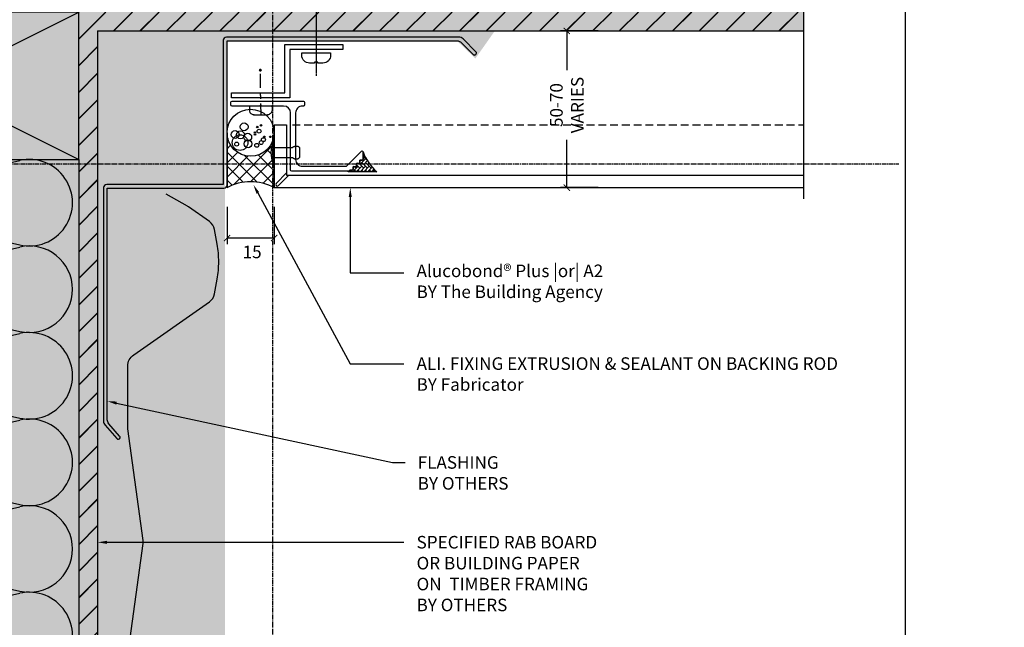
# Model space of a CAD drawing. Units: millimetres. Extents: x -520 to 10522, y -6737 to 3499.
# Drawn here: x 1668 to 1981, y -4491 to -4297 of the extents above; entities that cross this region are included whole.
import ezdxf
from ezdxf import colors
from ezdxf.entities.mleader import LeaderData, LeaderLine
from ezdxf.enums import TextEntityAlignment as Align
from ezdxf.math import Vec2, Vec3

# ---------------------------------------------------------------- set-up
doc = ezdxf.new("R2010")
doc.units = ezdxf.units.MM
for name, pattern in [('CENTER', [2, 1.25, -0.25, 0.25, -0.25]), ('CENTER2', [1.125, 0.75, -0.125, 0.125, -0.125]), ('DASHED', [0.75, 0.5, -0.25])]:
    doc.linetypes.add(name, pattern=pattern)
doc.layers.get('0').update_dxf_attribs({"linetype": 'CONTINUOUS'})
doc.layers.get('Defpoints').update_dxf_attribs({"linetype": 'CONTINUOUS'})
for name, color, linetype in [('000_ANNOTATION', 1, 'CONTINUOUS'), ('000ARCHITECTURAL', 254, 'CONTINUOUS'), ('002_DETAIL_ACM CUT', 4, 'CONTINUOUS'), ('002_DETAIL_ACM ELEV', 1, 'DASHED'), ('002_DETAIL_ALI ANGLES CUT', 2, 'CONTINUOUS'), ('002_DETAIL_FIXING C LINE', 3, 'CONTINUOUS'), ('002_DETAIL_FIXING C LINE @ 1', 3, 'CONTINUOUS'), ('002_DETAIL_FIXING C LINE @ 2', 3, 'CONTINUOUS'), ('002_DETAIL_FIXING C LINE @ 5', 3, 'CONTINUOUS'), ('002_DETAIL_FIXINGS', 1, 'CONTINUOUS'), ('002_DETAIL_FLASHINGS CUT (SINGLE LINE)', 4, 'CONTINUOUS'), ('002_DETAIL_HATCH', 1, 'CONTINUOUS'), ('002_DETAIL_SEALANT  PEF', 1, 'CONTINUOUS'), ('002_DETAIL_X', 1, 'CONTINUOUS'), ('003_DETAIL_OTHER CLADDING CUT', 2, 'CONTINUOUS'), ('00_TITLE BLOCK LINES', 2, 'CONTINUOUS'), ('_DWG - Sheet', 7, 'CONTINUOUS'), ('CYAN', 4, 'CONTINUOUS'), ('GREY', 8, 'CONTINUOUS'), ('Hardware', 1, 'CONTINUOUS'), ('hatch layer', 253, 'CONTINUOUS')]:
    doc.layers.add(name, color=color, linetype=linetype)
doc.layers.add('003_DETAIL_OTHERS MINOR', color=1, linetype='CONTINUOUS', transparency=0.1)
doc.layers.add('003_DETAIL_OTHERS TIMBER STRUCTURE CUT', color=3, linetype='CONTINUOUS', transparency=0.1)
doc.layers.add('_Building Agency Blue', color=7, linetype='CONTINUOUS', true_color=0x005d96)
doc.layers.add('_DWG - Defpoints', color=252, linetype='CONTINUOUS', plot=False)
doc.styles.add('Arial', font='arial.ttf')
doc.styles.add('ARIAL 2', font='arial.ttf', dxfattribs={"height": 2})
doc.styles.add('SPS_Txt', font='ARIALN.TTF', dxfattribs={"height": 1.6})
doc.dimstyles.new('DIMS', dxfattribs={"dimscale": 0, "dimtxt": 2, "dimasz": 1, "dimexe": 1, "dimexo": 1, "dimgap": 0.5, "dimtad": 0, "dimdec": 0, "dimtxsty": 'ARIAL 2', "dimblk": 'ARCHTICK', "dimcen": 2.5, "dimclrd": 256, "dimclre": 256, "dimclrt": 7, "dimadec": 0, "dimazin": 0, "dimtfac": 1, "dimtdec": 0, "dimtmove": 2, "dimatfit": 3, "dimfxl": 5, "dimfxlon": 1, "dimlwd": -1, "dimlwe": -1, "dimarcsym": 0})

# ---------------------------------------------------------------- blocks, each defined once
blk = doc.blocks.new('S94X47G')
at = {"color": 0, "linetype": 'ByBlock'}
blk.add_lwpolyline([(0, 0), (94, 0), (94, 47), (0, 47)], close=True, dxfattribs=at)
at = {"layer": '002_DETAIL_X', "linetype": 'ByBlock'}
for p, q in [((0, 0), (94, 47)), ((0, 47), (94, 0))]:
    blk.add_line(p, q, dxfattribs=at)
blk = doc.blocks.new('insulation')
at = {"layer": '002_DETAIL_HATCH'}
for p, q in [((16.829268292682, -13.46341463414637), (75.17073170731766, -0.3365853658533524)), ((16.829268292682, -14.13658536585353), (75.17073170731766, -27.2634146341461)), ((16.829268292682, -41.06341463414674), (75.17073170731766, -27.93658536585372)), ((16.829268292682, -41.73658536585432), (75.17073170731766, -54.86341463414737)), ((16.82926829268199, -68.66341463414753), (75.17073170731766, -55.53658536585498)), ((16.82926829268199, -69.33658536585469), (75.17073170731763, -82.46341463414774))]:
    blk.add_line(p, q, dxfattribs=at)
for centre, start, end in [((13.80000000000001, 0), 180, 282.6803834918211), ((78.19999999999965, -13.80000000000018), 257.319616508179, 102.6803834918211), ((13.80000000000001, -27.59999999999991), 77.31961650817891, 180), ((13.80000000000001, -27.60000000000036), 180, 282.6803834918211), ((78.19999999999965, -41.40000000000055), 0, 102.6803834918211), ((13.8, -55.20000000000069), 77.31961650817891, 180), ((78.19999999999965, -41.40000000000054), 257.3196165081789, 0), ((13.8, -55.20000000000115), 180, 282.6803834918211), ((78.19999999999962, -69.00000000000091), 257.3196165081789, 102.6803834918211), ((13.79999999999999, -82.80000000000105), 77.31961650817891, 180)]:
    blk.add_arc(centre, 13.8, start, end, dxfattribs=at)
blk = doc.blocks.new('_ArchTick')
at = {"color": 0, "linetype": 'ByBlock', "const_width": 0.15}
blk.add_lwpolyline([(-0.5, -0.5), (0.5, 0.5)], dxfattribs=at)
blk = doc.blocks.new('*D133')
at = {"layer": '000_ANNOTATION', "transparency": 16777216}
for p, q in [((1733.72199179699, -4356.521117440764), (1733.72199179699, -4368.521117440764)), ((1748.721988482326, -4356.521117440764), (1748.721988482326, -4368.521117440764)), ((1748.721988482326, -4366.521117440764), (1733.72199179699, -4366.521117440764))]:
    blk.add_line(p, q, dxfattribs=at)
at = {"layer": 'Defpoints', "color": 0, "lineweight": -2, "transparency": 16777216}
for p in [(1733.72199179699, -4350.453875022976), (1748.721988482326, -4350.453875022987), (1733.72199179699, -4366.521117440764)]:
    blk.add_point(p, dxfattribs=at)
at = {"layer": '000_ANNOTATION', "transparency": 16777216, "xscale": 2, "yscale": 2, "zscale": 2, "rotation": 180}
blk.add_blockref('_ArchTick', (1733.72199179699, -4366.521117440764), dxfattribs=at)
at = {"layer": '000_ANNOTATION', "transparency": 16777216, "xscale": 2, "yscale": 2, "zscale": 2}
blk.add_blockref('_ArchTick', (1748.721988482326, -4366.521117440764), dxfattribs=at)
at = {"layer": '000_ANNOTATION', "color": 7, "transparency": 16777216, "insert": (1741.722192123486, -4371.468887872562), "char_height": 4, "attachment_point": 5, "style": 'ARIAL 2'}
blk.add_mtext('15', dxfattribs=at)
blk = doc.blocks.new('*D134')
at = {"layer": '000_ANNOTATION', "transparency": 16777216}
for p, q in [((1852.00368305368, -4300.453875022978), (1840.00368305368, -4300.453875022978)), ((1842.00368305368, -4300.453875022978), (1842.00368305368, -4313.031550800795)), ((1842.00368305368, -4350.453875022978), (1842.00368305368, -4335.211632656185)), ((1852.00368305368, -4350.453875022978), (1840.00368305368, -4350.453875022978))]:
    blk.add_line(p, q, dxfattribs=at)
at = {"layer": 'Defpoints', "color": 0, "lineweight": -2, "transparency": 16777216}
for p in [(1859.602128527441, -4300.453875022978), (1842.00368305368, -4350.453875022978), (1862.553582798958, -4350.453875022978)]:
    blk.add_point(p, dxfattribs=at)
at = {"layer": '000_ANNOTATION', "transparency": 16777216, "xscale": 2, "yscale": 2, "zscale": 2}
for p, rotation in [((1842.00368305368, -4300.453875022978), 90), ((1842.00368305368, -4350.453875022978), 270)]:
    blk.add_blockref('_ArchTick', p, dxfattribs=dict(at, rotation=rotation))
at = {"layer": '000_ANNOTATION', "color": 7, "transparency": 16777216, "insert": (1842.545832529241, -4324.121591728489), "char_height": 4, "attachment_point": 5, "rotation": 90, "style": 'ARIAL 2'}
blk.add_mtext('50-70\\PVARIES', dxfattribs=at)
blk = doc.blocks.new('399_FOLD')
at = {"layer": 'CYAN'}
for p, q in [((-1.353553390593277, -0.6464466094066665), (-4.707106781186611, -4)), ((-0.6464466094067234, -1.353553390593333), (-4.000000000000001, -4.70710678118644))]:
    blk.add_line(p, q, dxfattribs=at)
blk.add_arc((-1, -1), 0.5000000000000001, 315.0000000000066, 135.0000000000065, dxfattribs=at)
blk = doc.blocks.new('extrusion joint rivets')
at = {"layer": '002_DETAIL_FIXINGS'}
for p, q in [((0, 3.599999999999909), (0, -3.599999999999909)), ((0.3447854158666814, 3.599999999999909), (0, 3.599999999999909)), ((0.3447854158666814, 3.599999999999909), (0.3447854158666814, -3.599999999999909)), ((-8.12884621462922, -1.599999999999909), (-8.12884621462922, 1.599999999999909)), ((0, 1.599999999999909), (-5.851042400248161, 1.599999999999909)), ((0, -1.599999999999909), (-5.851042400248161, -1.599999999999909)), ((0.3447854158666814, -3.599999999999909), (0, -3.599999999999909))]:
    blk.add_line(p, q, dxfattribs=at)
for points in [[(-5.851042400248161, 1.599999999999909), (-5.980155436771838, 1.693821883548253), (-6.102062398163298, 1.772054332955804), (-6.217317508243696, 1.836400373507104), (-6.326474990834868, 1.888563030486239), (-6.430089069757514, 1.930245329177751), (-6.528713968833699, 1.963150294865954), (-6.622903911884123, 1.988980952834936), (-6.713213122730622, 2.00944032836901), (-6.800227720385465, 2.025921337927002), (-6.884661404627195, 2.038576462664196), (-6.967259770425471, 2.04724807491084), (-7.048768412749496, 2.051778546996729), (-7.129932926569154, 2.052010251251659), (-7.211498906854104, 2.047785560005877), (-7.294211948573775, 2.038946845588953), (-7.378817646697598, 2.025336480331134), (-7.465896705484511, 2.006551213891271), (-7.555370266349883, 1.981205305243748), (-7.646994579997454, 1.947667390692231), (-7.740525897132329, 1.904306106540162), (-7.835720468458703, 1.849490089091432), (-7.932334544680771, 1.781587974649483), (-8.030124376502727, 1.698968399517753), (-8.12884621462922, 1.599999999999909)], [(-5.851042400248161, -1.599999999999909), (-5.980155436771838, -1.693821883548253), (-6.102062398163298, -1.772054332955804), (-6.217317508243696, -1.836400373507104), (-6.326474990834868, -1.888563030486466), (-6.430089069757514, -1.930245329177978), (-6.528713968833699, -1.963150294865954), (-6.622903911884123, -1.988980952834936), (-6.713213122730622, -2.00944032836901), (-6.800227720385465, -2.025921337927002), (-6.884661404627195, -2.038576462664196), (-6.967259770425471, -2.04724807491084), (-7.048768412749496, -2.051778546996729), (-7.129932926569154, -2.052010251251659), (-7.211498906854104, -2.047785560005877), (-7.294211948573775, -2.038946845588953), (-7.378817646697598, -2.025336480331134), (-7.465896705484511, -2.006551213891271), (-7.555370266349883, -1.981205305243748), (-7.646994579997454, -1.947667390692231), (-7.740525897132329, -1.904306106540162), (-7.835720468458703, -1.849490089091432), (-7.932334544680771, -1.781587974649483), (-8.030124376502727, -1.698968399517753), (-8.12884621462922, -1.599999999999909)]]:
    blk.add_lwpolyline(points, dxfattribs=at)
blk.add_arc((-8.984737615885706, 0), 10, 338.8998039759154, 21.10019602408458, dxfattribs=at)
blk = doc.blocks.new('*U79')
at = {"layer": '002_DETAIL_ALI ANGLES CUT'}
blk.add_lwpolyline([(-1.599999999860302, -1.600000000005821), (-1.599999999860302, -17), (16.9000000001397, -17), (16.9000000001397, -15.39999999999418), (0, -15.39999999999418), (0, 0), (-18.5, 0), (-18.5, -1.600000000005821), (-1.599999999860302, -1.600000000005821)], dxfattribs=at)
blk.add_lwpolyline([(-1.599999999860302, -1.600000000005821), (-1.599999999860302, -17), (16.9000000001397, -17), (16.9000000001397, -15.39999999999418), (0, -15.39999999999418), (0, 0), (-18.5, 0), (-18.5, -1.600000000005821), (-1.599999999860302, -1.600000000005821)], dxfattribs=at)
blk = doc.blocks.new('DOT')
at = {"layer": '002_DETAIL_FIXING C LINE'}
blk.add_hatch(color=256, dxfattribs=at).paths.add_polyline_path([(0.05, 0, 1), (-0.05, 0, 1)])
blk.add_circle((0, 0), 0.05, dxfattribs=at)
blk = doc.blocks.new('*U1080')
at = {"layer": '002_DETAIL_FIXING C LINE @ 1', "rotation": 359.992640951401}
blk.add_blockref('DOT', (20.81913926685229, 59.42529724206543, 5.541491833023343e-09), dxfattribs=at)
at = {"layer": '002_DETAIL_FIXING C LINE @ 2', "xscale": 2, "yscale": 2, "zscale": 2, "rotation": 359.992640951401}
blk.add_blockref('DOT', (20.81913926685229, 59.42529724206543, 5.541491833023343e-09), dxfattribs=at)
at = {"layer": '002_DETAIL_FIXING C LINE @ 5', "xscale": 5, "yscale": 5, "zscale": 5, "rotation": 359.992640951401}
blk.add_blockref('DOT', (20.81913926685229, 59.42529724206543, 5.541491833023343e-09), dxfattribs=at)
blk = doc.blocks.new('*U72')
at = {"layer": '002_DETAIL_FIXING C LINE', "linetype": 'CENTER', "ltscale": 0.4}
blk.add_line((20.81872183806263, 56.17529726884095, 5.54327883905323e-09), (20.81156094715698, 5.122325534408446, 5.543857813469941e-09), dxfattribs=at)
at = {"layer": '002_DETAIL_FIXING C LINE'}
blk.add_circle((20.81913926685229, 59.42529724206543, 5.541491833023343e-09), 0.25, dxfattribs=at)
at = {"layer": '002_DETAIL_FIXINGS', "elevation": 5.551903882136529e-09}
blk.add_lwpolyline([(21.31210866582114, 9.38669931248296), (21.31209580105497, 9.286537137173582), (21.31208623968996, 9.212094378948677), (21.31208373350091, 9.192582373740152), (21.3120781162288, 9.148847100324929), (21.31207684858236, 9.13897780404659), (21.31207585922675, 9.131274921237491), (21.31207508326042, 9.125233024707995), (22.912075070024, 9.12502752133878, 0.414213562373095), (25.41239614842925, 11.6247064016643), (25.41249247814994, 12.37470639543608), (16.2124925540993, 12.37588804005645), (16.21239622437861, 11.62588804622646, 0.414213562373095), (18.71207510470413, 9.125566967763007), (20.3120750914677, 9.125361464335583), (20.31207586749224, 9.131403360865079), (20.31207685684785, 9.139106243674178), (20.31207812443608, 9.148975539952517), (20.3120837417664, 9.19271081336774), (20.31208624789724, 9.212222818576265), (20.31209580932045, 9.28666557680117), (20.31210867408663, 9.386827752110548), (20.31211362336762, 9.42536146187922), (21.31211361510213, 9.425233022251632)], format="xyb", close=True, dxfattribs=at)
at = {"layer": '002_DETAIL_FIXING C LINE', "lineweight": -2}
blk.add_blockref('*U1080', (0, 0), dxfattribs=at)
blk = doc.blocks.new('*U1085')
at = {"layer": '002_DETAIL_FIXING C LINE @ 1', "xscale": -1, "rotation": 180.3740715295151}
blk.add_blockref('DOT', (-3870.450292160427, 3359.935125741226), dxfattribs=at)
at = {"layer": '002_DETAIL_FIXING C LINE @ 2', "xscale": -2, "yscale": 2, "zscale": 2, "rotation": 180.3740715295151}
blk.add_blockref('DOT', (-3870.450292160427, 3359.935125741226), dxfattribs=at)
at = {"layer": '002_DETAIL_FIXING C LINE @ 5', "xscale": -5, "yscale": 5, "zscale": 5, "rotation": 180.3740715295151}
blk.add_blockref('DOT', (-3870.450292160427, 3359.935125741226), dxfattribs=at)
blk = doc.blocks.new('*U1086')
at = {"layer": '002_DETAIL_FIXING C LINE @ 1', "rotation": 0.3740715295151093}
blk.add_blockref('DOT', (-3870.533592145425, 3377.558613669643), dxfattribs=at)
at = {"layer": '002_DETAIL_FIXING C LINE @ 2', "xscale": 2, "yscale": 2, "zscale": 2, "rotation": 0.3740715295151093}
blk.add_blockref('DOT', (-3870.533592145425, 3377.558613669643), dxfattribs=at)
at = {"layer": '002_DETAIL_FIXING C LINE @ 5', "xscale": 5, "yscale": 5, "zscale": 5, "rotation": 0.3740715295151093}
blk.add_blockref('DOT', (-3870.533592145425, 3377.558613669643), dxfattribs=at)
blk = doc.blocks.new('TEC SCREW 2')
at = {"layer": '002_DETAIL_FIXING C LINE'}
for p, q in [((-3870.474367047212, 3370.579098538312), (-3870.512373761723, 3374.308682934967)), ((-3870.481197711362, 3368.064261995469), (-3870.487797132691, 3369.07506764901)), ((-3870.481197711362, 3368.064261995469), (-3870.474598290034, 3367.053456341927)), ((-3870.45825626886, 3365.561223232844), (-3870.429446204873, 3361.148506706718))]:
    blk.add_line(p, q, dxfattribs=at)
for centre in [(-3870.533592145425, 3377.558613669643), (-3870.450292160427, 3359.935125741226)]:
    blk.add_circle(centre, 0.2500000000000007, dxfattribs=at)
at = {"layer": '002_DETAIL_FIXINGS', "linetype": 'Continuous'}
for p, q in [((-3868.270633331902, 3374.202589930025), (-3872.752537809664, 3374.173328146718)), ((-3874.094762644803, 3371.599510264305), (-3874.103315637256, 3372.909536203895)), ((-3867.118442333864, 3371.420052975388), (-3873.868298475071, 3371.375984024624)), ((-3866.894916094182, 3371.64651714512), (-3866.903469086635, 3372.956543084711))]:
    blk.add_line(p, q, dxfattribs=at)
for centre, radius, start, end in [((-3873.203334818428, 3372.915412063997), 0.8999999999941792, 123.4298025295171, 180.374071529505), ((-3870.476305985397, 3368.784333085138), 5.849999999962165, 112.898476529519, 123.4298025295171), ((-3870.476305985397, 3368.784333085138), 5.849999999962165, 57.31834052952711, 67.8496665295167), ((-3867.803449905463, 3372.950667224608), 0.8999999999941792, 0.3740715295050018, 57.31834052952711), ((-3873.869767440096, 3371.600979229331), 0.2249999999985448, 180.374071529505, 270.374071529505), ((-3867.119911298889, 3371.645048180095), 0.2249999999985448, 270.374071529505, 0.3740715295050018)]:
    blk.add_arc(centre, radius, start, end, dxfattribs=at)
for p in [(-3872.752537809664, 3374.173328146718), (-3868.270633331902, 3374.202589930025)]:
    blk.add_point(p, dxfattribs=at)
at = {"layer": '002_DETAIL_FIXING C LINE', "lineweight": -2}
for name in ['*U1086', '*U1085']:
    blk.add_blockref(name, (0, 0), dxfattribs=at)
blk = doc.blocks.new('*U915')
at = {"layer": '_DWG - Defpoints', "color": 0, "linetype": 'CENTER2', "transparency": 16777216}
blk.add_line((0, 114.8523945471824), (0, -114.8523945471824), dxfattribs=at)
blk = doc.blocks.new('*U916')
at = {"layer": '_DWG - Defpoints', "color": 0, "linetype": 'CENTER2', "transparency": 16777216}
blk.add_line((-99.8, 0), (99.80000000000003, 0), dxfattribs=at)
blk = doc.blocks.new('*U913')
at = {"layer": '_Building Agency Blue'}
blk.add_lwpolyline([(1.000000000011966, 289.7), (202.600000000012, 289.7), (202.600000000012, 21.95067559065357), (1.000000000011966, 21.95067559065362)], close=True, dxfattribs=at)
at = {"layer": '_DWG - Defpoints', "linetype": 'CENTER2'}
for name in ['*U915', '*U916']:
    blk.add_blockref(name, (101.800000000012, 162.8476054528177), dxfattribs=at)
at = {"style": 'SPS_Txt', "flags": 4}
for tag, height, p in [('SHEET_NUMBER', 2.5, (173.1082737005996, 14.95067559065361)), ('REVISION', 2.5, (192.9816066728032, 14.95067559065361)), ('SHEET_TITLE_1', 2, (86.2516035307487, 12.51317559065361)), ('SHEET_STATUS_1', 2, (136.7367185649141, 12.51317559065361)), ('SHEET_TITLE_2', 2, (86.2516035307487, 8.825675590653612)), ('SHEET_STATUS_2', 2, (136.7367185649141, 8.825675590653612)), ('SHEET_TITLE_3', 2, (86.2516035307487, 5.138175590653612)), ('SHEET_STATUS_3', 1, (136.7367185649141, 5.138175590653612))]:
    blk.add_attdef(tag, text='', height=height, dxfattribs=at).set_placement(p, align=Align.MIDDLE_CENTER)
at = {"style": 'SPS_Txt'}
blk.add_attdef('SCALE', text='', height=2, dxfattribs=at).set_placement((193.2010690204994, 3.825675590653622), align=Align.MIDDLE_CENTER)
at = {"layer": '_DWG - Sheet', "color": 7, "true_color": 0xffffff, "style": 'Arial'}
blk.add_attdef('SYSTEM_TITLE', text='', height=3, dxfattribs=at).set_placement((101.8, 283.2000000000002), align=Align.MIDDLE_CENTER)
at = {"layer": '_DWG - Sheet', "style": 'SPS_Txt', "flags": 4}
blk.add_attdef('REV.DATE', text='', height=1.6, dxfattribs=at).set_placement((193.2010690204994, 8.950675590653594), align=Align.MIDDLE_CENTER)

msp = doc.modelspace()

# ---------------------------------------------------------------- hatches: boundary and pattern name
at = {"layer": '000ARCHITECTURAL'}
h = msp.add_hatch(dxfattribs=at)
h.set_pattern_fill('JIS_LC_20', color=256, scale=0.3, style=0)
h.set_pattern_definition([(45, (-4837.251488431435, -6533.15866373581), (-4.242640687119285, 4.242640687119285), []), (45, (-4837.131488431434, -6533.15866373581), (-4.242640687119285, 4.242640687119285), [])])
h.paths.add_polyline_path([(1917.578267529115, -4300.453875022976), (1917.578267529115, -4294.453875022976), (1733.471492566367, -4294.453875022976), (1686.471492566367, -4294.453875022976), (1686.471492566367, -4341.453875022976), (1686.471492566367, -4575.783165227666), (1692.471492566367, -4575.783165227666), (1692.471492566366, -4300.453875022976)])
at = {"layer": '002_DETAIL_SEALANT  PEF'}
h = msp.add_hatch(dxfattribs=at)
h.set_pattern_fill('ANSI37', color=256, angle=-89.94885135174832, style=0)
h.set_pattern_definition([(315.0511486482516, (-178541.8630316815, -119065.1872702197), (2.243058939629312, 2.247067331734637), []), (45.05114864825168, (-178541.8630316815, -119065.1872702197), (-2.247067331734637, 2.243058939629312), [])])
edge = h.paths.add_edge_path()
edge.add_ellipse((1741.221990139673, -4332.950590660842), major_axis=(-0.006695345768139394, 7.500001781108177), ratio=0.9999995415410109, start_angle=89.99999999871015, end_angle=269.8977026578892)
edge.add_line((1748.721988482326, -4332.95728601565), (1748.721988482326, -4350.453875022972))
edge.add_arc((1741.221165358247, -4363.499539575077), 15.0483125680084, 420.1025306464245, 479.8902248355378)
edge.add_line((1733.72199179699, -4350.452926717992), (1733.72199179699, -4332.957286003369))
h = msp.add_hatch(dxfattribs=at)
h.set_pattern_fill('AR-HBONE', color=256, scale=0.00833399476148905, angle=89.99999999999999, style=0)
h.set_pattern_definition([(135, (-178612.0778829824, -118991.6985655277), (-1.197462519517124, 4.850503491591683e-16), [2.540201603301862, -0.8467338677672872]), (225, (-178612.6766138341, -118991.0998346761), (-1.197462519517124, 4.850503491591683e-16), [2.540201603301862, -0.8467338677672871])])
edge = h.paths.add_edge_path()
edge.add_line((1777.124431281989, -4338.992872433108), (1777.124431281989, -4341.362010235968))
edge.add_arc((1776.894431282007, -4341.362010235983), 0.2300000000001319, 270.0000000000283, 360.0000000001133, ccw=False)
edge.add_line((1776.894431282007, -4341.592010235979), (1776.06377111023, -4341.592010235979))
edge.add_line((1776.06377111023, -4341.592010235979), (1776.06377111023, -4342.422670407756))
edge.add_arc((1775.833771110219, -4342.422670407756), 0.2300000000001319, 270.0000000000283, 360.0000000001133, ccw=False)
edge.add_line((1775.833771110219, -4342.652670407752), (1775.003110938442, -4342.652670407752))
edge.add_line((1775.003110938442, -4342.652670407752), (1775.003110938442, -4343.48333057953))
edge.add_arc((1774.773110938431, -4343.48333057953), 0.2300000000003593, 270.000000000085, 360, ccw=False)
edge.add_line((1774.773110938431, -4343.713330579541), (1773.942450766653, -4343.713330579541))
edge.add_line((1773.942450766653, -4343.713330579541), (1773.942450766653, -4344.543990751318))
edge.add_arc((1773.712450766672, -4344.543990751318), 0.2299999999999045, 269.9999999999717, 359.9999999998867, ccw=False)
edge.add_line((1773.712450766672, -4344.773990751314), (1772.881790594894, -4344.773990751314))
edge.add_line((1772.881790594894, -4344.773990751314), (1772.553720603899, -4345.10206074231))
edge.add_arc((1772.341588569512, -4344.889928707952), 0.3000000000001953, 270.00000000010857, 315.0000000000768, ccw=False)
edge.add_line((1772.341588569512, -4345.189928707955), (1772.341588569512, -4345.393214851208))
edge.add_line((1772.341588569512, -4345.393214851208), (1781.542244362701, -4345.393214851237))
edge.add_arc((1791.776133227597, -4333.60444935913), 15.61113298664441, 200.1918931604678, 229.0385812761443, ccw=False)
at = {"layer": 'hatch layer', "lineweight": -2}
h = msp.add_hatch(color=256, dxfattribs=at)
h.dxf.hatch_style = 1
h.paths.add_polyline_path([(1579.471492566367, -4187.453875022976), (1579.471492566367, -4575.783165227666), (1638.074567785621, -4575.783165227666), (1639.103715993522, -4571.439821323483), (1640.394533994708, -4580.560478160084), (1641.441462606681, -4575.783165227666), (1733.025844590306, -4575.783165227666), (1733.025844590306, -4351.525102598408), (1733.72199179699, -4303.653875022977), (1807.023375427568, -4303.653875022977), (1812.877102343232, -4309.269140358415), (1819.083547051622, -4300.453875022976), (1917.578267529115, -4300.453875022976), (1917.578267529115, -4250.80578711058), (1912.800954596697, -4249.758858498608), (1921.921611433298, -4248.468040497421), (1917.578267529115, -4247.43889228952), (1917.578267529115, -4187.453875022976)])

# ---------------------------------------------------------------- linework, layer by layer
at = {"layer": '002_DETAIL_ACM CUT'}
for p, q in [((1748.721988482326, -4330.453875022972), (1748.721988482326, -4350.453875022972)), ((1748.721988482326, -4330.453875022972), (1752.721988482326, -4330.453875022972)), ((1752.721988482326, -4330.453875022972), (1752.721988482326, -4346.453875022972)), ((1752.721988482326, -4346.453875022972), (1917.578267529115, -4346.453875022825)), ((1748.721988482326, -4350.453875022972), (1917.578267529115, -4350.45387502281))]:
    msp.add_line(p, q, dxfattribs=at)
at = {"layer": '002_DETAIL_ACM ELEV', "ltscale": 5}
msp.add_line((1754.563771110215, -4330.453874956965), (1917.578267529115, -4330.453874956628), dxfattribs=at)
at = {"layer": '002_DETAIL_ALI ANGLES CUT'}
msp.add_lwpolyline([(1772.280928397738, -4345.250588879734), (1754.363771110233, -4345.250588879734, -0.414213562373095), (1753.963771110238, -4344.85058887974), (1753.963771110238, -4326.650588879743, 0.4142135623730939), (1751.763771110227, -4324.450588879746), (1744.840225877195, -4324.450588879746), (1744.4402258772, -4324.050588879737), (1744.040225877206, -4324.450588879746), (1735.363771110233, -4324.450588879746, -0.414213562373095), (1734.963771110238, -4324.050588879737), (1734.963771110238, -4323.250588879734, -0.4142135623730951), (1735.363771110233, -4322.85058887974), (1758.040225877206, -4322.85058887974, -0.4142135623730951), (1758.4402258772, -4323.250588879734), (1758.4402258772, -4324.050588879737, -0.414213562373095), (1758.040225877206, -4324.450588879746), (1757.763771110227, -4324.450588879746, 0.4142135623730962), (1755.563771110215, -4326.650588879743), (1755.563771110215, -4341.450588879731, 0.4142135623730997), (1757.763771110227, -4343.650588879743), (1771.742450766656, -4343.650588879743), (1776.551639075869, -4338.84140057053, -0.6681786379192982), (1777.063771110215, -4339.053532604888), (1777.063771110215, -4341.422670407762, -0.4142135623731596), (1776.833771110234, -4341.652670407758), (1776.003110938456, -4341.652670407758), (1776.003110938456, -4342.483330579536, -0.4142135623731381), (1775.773110938446, -4342.713330579531), (1774.942450766668, -4342.713330579531), (1774.942450766668, -4343.543990751309, -0.4142135623731381), (1774.712450766657, -4343.77399075132), (1773.88179059488, -4343.77399075132), (1773.88179059488, -4344.604650923097, -0.4142135623731381), (1773.651790594898, -4344.834650923093), (1772.821130423121, -4344.834650923093), (1772.493060432096, -4345.162720914089, -0.1989123673796521)], format="xyb", close=True, dxfattribs=at)
at = {"layer": '002_DETAIL_FLASHINGS CUT (SINGLE LINE)', "color": 3, "linetype": 'Continuous'}
msp.add_lwpolyline([(1807.52199179699, -4302.453875022976), (1733.52199179699, -4302.453875022976, 0.414213562373095), (1732.52199179699, -4303.453875022976), (1732.521991796991, -4349.439991820258), (1695.366318913977, -4349.439991820258, 0.414213562373095), (1694.366318913977, -4350.439991820258), (1694.366318913979, -4424.891762540841, 0.182002443896212), (1694.862875530276, -4426.210723492502), (1698.587251396367, -4430.45602601435, 1.06591638588935), (1699.489317426588, -4429.664649443355), (1696.062875530278, -4425.758952771916, -0.1820024438963612), (1695.566318913978, -4424.439991820258), (1695.566318913977, -4350.639991820259), (1732.721991796991, -4350.639991820259, 0.414213562373095), (1733.721991796991, -4349.639991820259), (1733.72199179699, -4303.653875022977), (1807.023375427568, -4303.653875022977, -0.1994889621513192), (1808.44072273223, -4304.242802162359), (1812.238905185415, -4308.057873526061, 0.869795679370825), (1813.089313568212, -4307.211229809692), (1808.939339101653, -4303.04280216236, 0.1994889621510776)], format="xyb", close=True, dxfattribs=at)
at = {"layer": '002_DETAIL_SEALANT  PEF'}
msp.add_lwpolyline([(1733.72199179699, -4332.957286003543), (1733.72199179699, -4350.452926717992, -0.2669565701043425), (1748.721988482326, -4350.453875022987), (1748.721988482326, -4332.943895318155)], format="xyb", dxfattribs=at)
msp.add_lwpolyline([(1772.280928397738, -4345.453875022988), (1772.280928397738, -4345.250588879735, 0.1989123673796155), (1772.493060432096, -4345.16272091409), (1772.821130423121, -4344.834650923094), (1773.651790594898, -4344.834650923094, 0.4142135623731489), (1773.88179059488, -4344.604650923098), (1773.88179059488, -4343.773990751321), (1774.712450766657, -4343.773990751321, 0.4142135623731489), (1774.942450766668, -4343.54399075131), (1774.942450766668, -4342.713330579532), (1775.773110938446, -4342.713330579532, 0.4142135623731488), (1776.003110938456, -4342.483330579536), (1776.003110938456, -4341.652670407759), (1776.833771110234, -4341.652670407759, 0.414213562373149), (1777.063771110215, -4341.422670407763), (1777.063771110215, -4339.053532604888, 0.1265363502258894), (1781.481584190898, -4345.453875022988)], format="xyb", close=True, dxfattribs=at)
for centre, radius in [((1739.166308274767, -4331.061548854504), 1.247588649709925), ((1736.292918169883, -4333.530474546688), 1.247588649709925), ((1738.018346902374, -4333.611147242368), 1.247588649709925), ((1740.319481592521, -4334.34900079419), 1.247588649709925), ((1742.618633570395, -4332.867130852147), 0.249517729941985), ((1742.619220703998, -4333.524826976983), 0.249517729941985), ((1743.356530998235, -4331.140019344736), 0.249517729941985), ((1743.932824091154, -4332.454898178609), 0.6237943248549624), ((1737.856228826376, -4336.077654400858), 2.49517729941985), ((1736.788592007198, -4336.57187998039), 0.6237943248549624), ((1740.40354912156, -4336.486439855204), 1.247588649709925), ((1743.197421981063, -4336.97721821655), 0.6237943248549624), ((1744.593331496477, -4336.071640104713), 0.6237943248549624), ((1745.331961702422, -4335.166646901463), 0.6237943248549624), ((1745.57763356641, -4334.262095621222), 0.249517729941985), ((1747.5494692154, -4334.26033533877), 0.249517729941985)]:
    msp.add_circle(centre, radius, dxfattribs=at)
msp.add_ellipse((1741.221990139673, -4332.950590660842), major_axis=(-0.006695345768139394, 7.500001781108177), ratio=0.9999995415410109, start_param=-1.570796326794897, end_param=4.71238898038469, dxfattribs=at)
at = {"layer": '003_DETAIL_OTHER CLADDING CUT'}
msp.add_lwpolyline([(1702.106139724342, -4499.55651780787), (1707.015643859463, -4463.930371089745, 0.06020395671275734), (1707.015643859463, -4462.970586537195), (1702.106139724342, -4427.34443981907, -0.03007475139775812), (1702.073636883785, -4426.804561008264), (1702.073636883785, -4407.421931016871, -0.2450597453955085), (1703.997571239785, -4403.732231056471), (1728.113261252215, -4386.895197913088, 0.1992667401195119), (1729.762656136258, -4384.310057325617), (1730.587484980179, -4379.632220498811, 0.04366094290851201), (1731.073636883785, -4374.075478813466, 0.04366094290851201), (1730.587484980179, -4368.518737128129), (1729.762656136258, -4363.840900301323, 0.1992667401195119), (1728.113261252215, -4361.255759713852), (1721.420930532974, -4356.583324711232, 0.02222744977182194), (1721.120720366244, -4356.392987616099), (1714.34714273695, -4352.509237612628)], format="xyb", dxfattribs=at)
at = {"layer": '003_DETAIL_OTHERS MINOR'}
for p, q in [((1692.471492566366, -4300.453875022976), (1917.578267529115, -4300.453875022976)), ((1692.471492566366, -4300.453875022976), (1692.471492566367, -4575.783165227666)), ((1686.471492566367, -4341.453875022976), (1686.471492566367, -4575.783165227666))]:
    msp.add_line(p, q, dxfattribs=at)
at = {"layer": '00_TITLE BLOCK LINES'}
msp.add_line((1917.578267529115, -4353.983744824199), (1917.578267529115, -4250.80578711058), dxfattribs=at)

# ---------------------------------------------------------------- block references
at = {"xscale": 2, "yscale": 2, "zscale": 2}
msp.add_blockref('*U913', (1544.620974871444, -4668.590660983844), dxfattribs=at)
at = {"rotation": 180}
msp.add_blockref('extrusion joint rivets', (1748.721988482297, -4339.256778988495), dxfattribs=at)
at = {"layer": '000_ANNOTATION', "xscale": -1, "rotation": 0.06235677950666486}
msp.add_blockref('*U72', (1782.966260247251, -4319.854467444914, -5.547347085688051e-09), dxfattribs=at)
at = {"layer": '002_DETAIL_ACM CUT', "rotation": 180}
msp.add_blockref('399_FOLD', (1748.721988482326, -4350.453875022972), dxfattribs=at)
at = {"layer": '003_DETAIL_OTHERS TIMBER STRUCTURE CUT'}
msp.add_blockref('S94X47G', (1592.471492566367, -4341.453875022976), dxfattribs=at)
at = {"layer": 'GREY'}
for p in [(1592.471492566367, -4341.453875022976), (1592.471492566367, -4424.253875022977)]:
    msp.add_blockref('insulation', p, dxfattribs=at)
at = {"layer": 'Hardware', "color": 6, "xscale": -1, "rotation": 180}
msp.add_blockref('*U79', (1753.6902258772, -4321.85058887974), dxfattribs=at)
at = {"layer": 'hatch layer', "lineweight": -2, "rotation": 180.2474677335019}
msp.add_blockref('TEC SCREW 2', (-2140.567835941701, -969.8010006376812), dxfattribs=at)

# ---------------------------------------------------------------- dimensions: what is measured, and where the dimension line sits
at = {"layer": '000_ANNOTATION'}
dim = msp.add_linear_dim(base=(1842.00368305368, -4350.453875022978), p1=(1859.60212852744, -4300.453875022976), p2=(1862.553582798957, -4350.453875022976), angle=90, text='50-70\\PVARIES', dimstyle='DIMS', override={"dimscale": 0, "dimtix": 0, "dimtofl": 1, "dimtmove": 2, "dimatfit": 3}, dxfattribs=at)
dim.commit()
dim.dimension.update_dxf_attribs({"geometry": '*D134', "text_midpoint": (1842.545832529241, -4324.121591728489), "dimtype": 160})
dim = msp.add_linear_dim(base=(1733.72199179699, -4366.521117440764), p1=(1748.721988482326, -4350.453875022987), p2=(1733.72199179699, -4350.453875022976), dimstyle='DIMS', override={"dimscale": 0, "dimtix": 0, "dimtofl": 1, "dimtmove": 2, "dimatfit": 3}, dxfattribs=at)
dim.commit()
dim.dimension.update_dxf_attribs({"geometry": '*D133', "text_midpoint": (1741.722192123486, -4371.468887872562), "dimtype": 160})

# ---------------------------------------------------------------- leaders
ml = msp.add_multileader_mtext('Standard', dxfattribs=at)
ml.set_content('{\\C0;INTERIOR OR LOW WEATHER EXPOSURE}', color=7, style='ARIAL 2')
ml.set_leader_properties(color=256, linetype='ByLayer', lineweight=-1)
ml.build(insert=Vec2(0, 0))
ml.multileader.update_dxf_attribs({"dogleg_length": 2, "arrow_head_size": 3, "scale": 2})
ctx = ml.context
ctx.base_point, ctx.scale, ctx.arrow_head_size, ctx.landing_gap_size, ctx.plane_origin, ctx.plane_x_axis, ctx.plane_y_axis = Vec3(1673.507563929537, -5288.484451328543), 2, 3, 4, Vec3(1689.58006565166, -5297.187177620009), Vec3(1, -4.440892098500626e-16), Vec3(4.440892098500626e-16, 1)
notes = []
notes.append((ctx, [(0, (0, 0, 0), (0, 0), (1, 0), 1, [])]))
ctx.mtext.insert, ctx.mtext.text_direction, ctx.mtext.width, ctx.mtext.flow_direction = Vec3(1677.507563929537, -5286.450344916538), Vec3(1, -4.440892098500626e-16), 146.9777041039476, 5
ml = msp.add_multileader_mtext('Standard', dxfattribs=at)
ml.set_content('ALI. FIXING EXTRUSION & SEALANT ON BACKING ROD \\P{\\fArial|b1|i0|c0|p34;BY Fabricator }', color=7, style='ARIAL 2')
ml.set_leader_properties(color=256, linetype='ByLayer', lineweight=-1)
ml.build(insert=Vec2(0, 0))
ml.multileader.update_dxf_attribs({"dogleg_length": 2, "arrow_head_size": 3, "scale": 2})
ctx = ml.context
ctx.base_point, ctx.scale, ctx.arrow_head_size, ctx.landing_gap_size, ctx.plane_origin = Vec3(1790.119283582578, -4406.585303640702), 2, 3, 4, Vec3(1741.318870186725, -4321.243922046017)
notes.append((ctx, [(0, (1, 1, 0), (1786.119283582578, -4406.585303640702), (1, 0), 4, [(0, [(1742.11557625943, -4349.52250396228), (1772.992199048542, -4406.585303640702)], 0, [])])]))
ctx.mtext.insert, ctx.mtext.width, ctx.mtext.flow_direction = Vec3(1794.119283582578, -4404.552561485177), 77.02742490138553, 5
ml = msp.add_multileader_mtext('Standard', dxfattribs=at)
ml.set_content('Alucobond® Plus |or| A2 \\PBY The Bu{\\fArial|b1|i0|c0|p34;ilding} Agency{\\fArial|b1|i0|c0|p34;\\H1.0833x; }', color=7, style='ARIAL 2')
ml.set_leader_properties(color=256, linetype='ByLayer', lineweight=-1)
ml.build(insert=Vec2(0, 0))
ml.multileader.update_dxf_attribs({"dogleg_length": 2, "arrow_head_size": 3, "scale": 2})
ctx = ml.context
ctx.base_point, ctx.scale, ctx.arrow_head_size, ctx.landing_gap_size, ctx.plane_origin = Vec3(1790.119283582578, -4377.57424782036), 2, 3, 4, Vec3(1772.992199048542, -4346.074365211345)
notes.append((ctx, [(0, (1, 1, 0), (1786.119283582578, -4377.57424782036), (1, 0), 4, [(0, [(1772.992199048542, -4350.453875022972), (1772.992199048542, -4377.57424782036)], 0, [])])]))
ctx.mtext.insert, ctx.mtext.width, ctx.mtext.flow_direction = Vec3(1794.119283582578, -4374.986253277386), 80.52342132751073, 5
ml = msp.add_multileader_mtext('Standard', dxfattribs=at)
ml.set_content('FLASHING \\P{\\fArial|b1|i0|c0|p34;BY OTHERS}', color=7, style='ARIAL 2')
ml.set_leader_properties(color=256, linetype='ByLayer', lineweight=-1)
ml.build(insert=Vec2(0, 0))
ml.multileader.update_dxf_attribs({"dogleg_length": 2, "arrow_head_size": 3, "scale": 2})
ctx = ml.context
ctx.base_point, ctx.scale, ctx.arrow_head_size, ctx.landing_gap_size, ctx.plane_origin = Vec3(1790.479283582578, -4438.10692097696), 2, 3, 4, Vec3(1693.471492566367, -4438.10692097696)
notes.append((ctx, [(0, (1, 1, 0), (1786.479283582578, -4438.10692097696), (1, 0), 4, [(0, [(1695.566318913978, -4418.518812647442)], 0, [])])]))
ctx.mtext.insert, ctx.mtext.width, ctx.mtext.flow_direction = Vec3(1794.479283582578, -4436.071450308476), 37.54837221694834, 5
ml = msp.add_multileader_mtext('Standard', dxfattribs=at)
ml.set_content('\\A1;SPECIFIED RAB BOARD \\POR BUILDING PAPER \\PON  TIMBER FRAMING \\P{\\fArial|b1|i0|c0|p34;BY OTHERS}', color=7, style='ARIAL 2')
ml.set_leader_properties(color=256, linetype='ByLayer', lineweight=-1)
ml.build(insert=Vec2(0, 0))
ml.multileader.update_dxf_attribs({"dogleg_length": 2, "arrow_head_size": 3, "scale": 2})
ctx = ml.context
ctx.base_point, ctx.scale, ctx.arrow_head_size, ctx.landing_gap_size, ctx.plane_origin, ctx.plane_x_axis, ctx.plane_y_axis = Vec3(1790.119283582578, -4463.543179957914), 2, 3, 4, Vec3(1724.422007146475, -4463.543179957914), Vec3(1, -4.440892098500626e-16), Vec3(4.440892098500626e-16, 1)
notes.append((ctx, [(0, (1, 1, 0), (1786.119283582578, -4463.543179957914), (1, -4.440892098500626e-16), 4, [(0, [(1692.471492566367, -4463.543179957914)], 0, [])])]))
ctx.mtext.insert, ctx.mtext.text_direction, ctx.mtext.width, ctx.mtext.flow_direction = Vec3(1794.119283582578, -4461.507709289427), Vec3(1, -4.440892098500626e-16), 90.70772018094794, 5
at = {"layer": '002_DETAIL_SEALANT  PEF'}
ml = msp.add_multileader_mtext('Standard', dxfattribs=at)
ml.set_content('SELECTED MEMBRANE\\P{\\fArial|b1|i0|c0|p34;BY OTHERS}', color=7, style='ARIAL 2')
ml.set_leader_properties(color=256, linetype='ByLayer', lineweight=-1)
ml.build(insert=Vec2(0, 0))
ml.multileader.update_dxf_attribs({"dogleg_length": 2, "arrow_head_size": 7.5, "scale": 5})
ctx = ml.context
ctx.base_point, ctx.scale, ctx.char_height, ctx.arrow_head_size, ctx.landing_gap_size, ctx.plane_origin = Vec3(2657.071791095759, -4341.603066339067), 5, 10, 7.5, 10, Vec3(2858.848553971471, -4278.615128821801)
ctx.text_align_type = 2
notes.append((ctx, [(0, (1, 1, 0), (2844.049962992076, -4341.603066339067), (-1, 0), 10, [(0, [(2966.97197046802, -4220.433081494619), (2844.049962992076, -4272.918016342298), (2844.049962992076, -4341.603066339067)], 0, [])])]))
ctx.mtext.insert, ctx.mtext.width, ctx.mtext.alignment, ctx.mtext.flow_direction = Vec3(2824.049962992076, -4336.514389667853), 177.1730590025427, 3, 5
for ctx, leaders in notes:
    for number, flags, end, landing, length, lines in leaders:
        leader = LeaderData()
        leader.index, (leader.has_last_leader_line, leader.has_dogleg_vector, leader.attachment_direction) = number, flags
        leader.last_leader_point, leader.dogleg_vector, leader.dogleg_length = Vec3(end), Vec3(landing), length
        for number, points, colour, breaks in lines:
            line = LeaderLine()
            line.index, line.vertices, line.color, line.breaks = number, Vec3.list(points), colors.encode_raw_color(colour), breaks
            leader.lines.append(line)
        ctx.leaders.append(leader)

doc.saveas('drawing.dxf')
